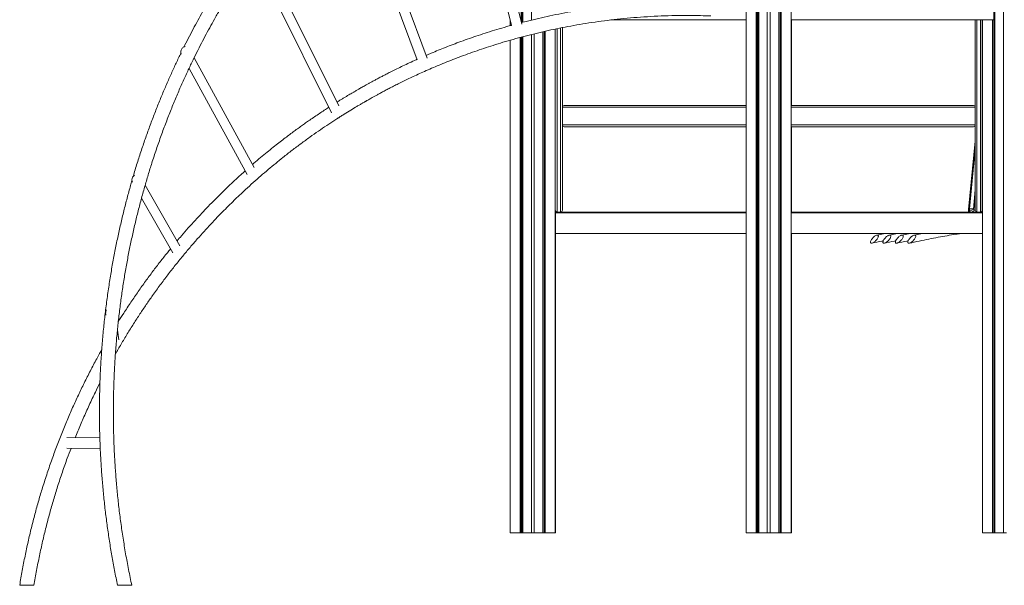
# Model space of a CAD drawing. Units: millimetres. Extents: x -12265 to 19624, y -8475 to 2508.
# Drawn here: x 2324 to 5090, y -830 to 760 of the extents above; entities that cross this region are included whole.
import ezdxf

# ---------------------------------------------------------------- set-up
doc = ezdxf.new("R2010")
doc.units = ezdxf.units.MM

msp = doc.modelspace()

# ---------------------------------------------------------------- linework, layer by layer
at = {"color": 7, "linetype": 'Continuous', "lineweight": 15}
for p, q in [((5088.4, -682.3), (5088.4, 2467.7)), ((4456.6, -682.3), (4456.6, 2408.1)), ((4457.8, -682.3), (4457.8, 2408.1)), ((4461.3, -682.3), (4461.3, 2408.3)), ((4463.5, -682.3), (4463.5, 2408.4)), ((4491.8, -682.3), (4491.8, 2408.2)), ((4365, -682.3), (4365, 2397.4)), ((4393.2, -682.3), (4393.2, 2402.3)), ((4395.5, -682.3), (4395.5, 2402.6)), ((4399, -682.3), (4399, 2403.1)), ((4400.2, -682.3), (4400.2, 2403.2)), ((4424.4, -682.3), (4424.4, 2405.8)), ((4432.4, -682.3), (4432.4, 2406.5)), ((3732.5, 755.9), (3732.5, 1553.6)), ((3736, 752.7), (3736, 1555.1)), ((3737.1, 753), (3737.1, 1555.5)), ((3761.4, 759.1), (3761.4, 1565.5)), ((3734.5, 747.4), (3558.8, 1467.5)), ((5063, -682.3), (5063, 1482.7)), ((5064.2, -682.3), (5064.2, 1482.7)), ((3532.6, 1452.1), (3705.4, 744)), ((3228.3, 1221.4), (3440.3, 647.4)), ((3468.7, 651.8), (3250.6, 1242.2)), ((3220.1, 518.3), (3000.1, 962.1)), ((2982.4, 937.5), (3199.9, 498.5)), ((5060.5, 759.7), (5060.5, 817.7)), ((3702, 743.6), (3702, 757.9)), ((4365, 759.6), (3985.8, 759.6)), ((3986.8, 759.7), (4365, 759.7)), ((4491.8, 759.7), (5060.5, 759.7)), ((5003.6, 759.6), (4491.8, 759.6)), ((4492.5, 519.6), (4492.5, 759.6)), ((5008.6, 224.6), (5008.6, 759.7)), ((5028.6, 759.7), (5028.6, 224.6)), ((5029, -682.3), (5029, 759.7)), ((5057.2, -682.3), (5057.2, 759.7)), ((5059.5, -682.3), (5059.5, 759.7)), ((3769.4, -682.3), (3769.4, 720.5)), ((3793.6, -682.3), (3793.6, 726.2)), ((3794.7, -682.3), (3794.7, 726.5)), ((3798.3, -682.3), (3798.3, 727.3)), ((3800.5, -682.3), (3800.5, 727.9)), ((3828.7, -682.3), (3828.7, 734)), ((3848.6, 738), (3848.6, 224.6)), ((3702, -682.3), (3702, 702.6)), ((3730.2, -682.3), (3730.2, 710.4)), ((3732.5, -682.3), (3732.5, 711)), ((3736, -682.3), (3736, 712)), ((3737.1, -682.3), (3737.1, 712.3)), ((3761.4, -682.3), (3761.4, 718.5)), ((2982.7, 344.8), (2813.9, 653.4)), ((2799.6, 623.5), (2962.8, 324.9)), ((5029, 631), (5028.6, 626.9)), ((3848.6, 464.6), (3848.6, 514.6)), ((3853.6, 519.6), (4365, 519.6)), ((4491.8, 519.6), (5003.6, 519.6)), ((5008.6, 464.6), (5008.6, 514.6)), ((4365, 459.6), (3853.6, 459.6)), ((5003.6, 459.6), (4491.8, 459.6)), ((4492.5, 219.7), (4492.5, 459.6)), ((5008.6, 419.1), (4990.1, 226.3)), ((5028.6, 431.2), (5029, 435.4)), ((2774.1, 124.7), (2676.1, 295.1)), ((2665.9, 258.5), (2754.2, 105)), ((3828.9, -682.3), (3828.9, 222.9)), ((5003.5, 228.1), (5005.1, 227.6)), ((3828.9, 219.7), (3829.1, 219.7)), ((3828.9, 217.7), (3829.1, 217.7)), ((3829.1, 219.7), (3829.1, 217.7)), ((3829.1, 219.7), (3832.5, 219.7)), ((3829.1, 159.7), (3829.1, 217.7)), ((3829.1, 217.7), (4365, 217.7)), ((3833.6, 219.6), (3843.6, 219.6)), ((3844.7, 219.7), (4365, 219.7)), ((4491.8, 219.7), (5012.5, 219.7)), ((4491.8, 217.7), (5029, 217.7)), ((5013.6, 219.6), (5023.6, 219.6)), ((5024.7, 219.7), (5029, 219.7)), ((3828.9, 159.7), (3829.1, 159.7)), ((3829.1, 159.7), (4365, 159.7)), ((4491.8, 159.7), (5029, 159.7)), ((4492.5, -682.3), (4492.5, 159.7)), ((4755.5, 159.7), (4732.3, 154.8)), ((4790.5, 159.7), (4767.3, 154.8)), ((4825.5, 159.7), (4802.3, 154.8)), ((4860.5, 159.7), (4837.3, 154.8)), ((4960.9, 158.2), (4963.9, 158.2)), ((2565.3, -67), (2565.4, -67.4)), ((2602.1, -139.3), (2598.3, -112.8)), ((2549, -415.6), (2456.3, -414.6)), ((2456.1, -444.6), (2550.1, -445.6)), ((3702, -682.3), (3730.2, -682.3)), ((3732.5, -682.3), (3730.2, -682.3)), ((3736, -682.3), (3732.5, -682.3)), ((3737.1, -682.3), (3736, -682.3)), ((3737.1, -682.3), (3761.4, -682.3)), ((3769.4, -682.3), (3761.4, -682.3)), ((3769.4, -682.3), (3793.6, -682.3)), ((3794.7, -682.3), (3793.6, -682.3)), ((3798.3, -682.3), (3794.7, -682.3)), ((3800.5, -682.3), (3798.3, -682.3)), ((3800.5, -682.3), (3828.7, -682.3)), ((3828.7, -682.3), (3828.9, -682.3)), ((4365, -682.3), (4393.2, -682.3)), ((4395.5, -682.3), (4393.2, -682.3)), ((4399, -682.3), (4395.5, -682.3)), ((4400.2, -682.3), (4399, -682.3)), ((4400.2, -682.3), (4424.4, -682.3)), ((4432.4, -682.3), (4424.4, -682.3)), ((4432.4, -682.3), (4456.6, -682.3)), ((4457.8, -682.3), (4456.6, -682.3)), ((4461.3, -682.3), (4457.8, -682.3)), ((4463.5, -682.3), (4461.3, -682.3)), ((4463.5, -682.3), (4491.8, -682.3)), ((4491.8, -682.3), (4492.5, -682.3)), ((5029, -682.3), (5057.2, -682.3)), ((5059.5, -682.3), (5057.2, -682.3)), ((5063, -682.3), (5059.5, -682.3)), ((5064.2, -682.3), (5063, -682.3)), ((5064.2, -682.3), (5088.4, -682.3)), ((5096.4, -682.3), (5088.4, -682.3)), ((2323.7, -829.8), (2326.4, -829.8)), ((2326.4, -829.8), (2363.7, -829.8)), ((2598.7, -829.8), (2601.4, -829.8)), ((2601.4, -829.8), (2638.7, -829.8))]:
    msp.add_line(p, q, dxfattribs=at)
at = {"color": 8, "linetype": 'Continuous', "lineweight": 15}
for p, q in [((5013.6, 759.7), (5013.6, 219.6)), ((5023.6, 219.6), (5023.6, 759.7)), ((3833.6, 735), (3833.6, 219.6)), ((3843.6, 219.6), (3843.6, 737)), ((5029, 619.1), (5028.6, 615)), ((5028.6, 604.2), (5029, 608.3)), ((4365, 514.6), (3848.6, 514.6)), ((5008.6, 514.6), (4491.8, 514.6)), ((5029, 493.7), (5028.6, 489.6)), ((5028.6, 471.7), (5029, 475.8)), ((3848.6, 464.6), (4365, 464.6)), ((4491.8, 464.6), (5008.6, 464.6)), ((5008.6, 407.2), (4991.3, 227.7)), ((4992.4, 228.2), (5008.6, 396.4)), ((5008.6, 281.8), (5003.5, 228.1)), ((5005.1, 227.6), (5008.6, 263.9)), ((5003.5, 228.1), (5003.3, 226.8)), ((5005.1, 227.2), (5005.1, 227.6)), ((5005.9, 227.3), (5005.1, 227.6))]:
    msp.add_line(p, q, dxfattribs=at)
at = {"color": 7, "linetype": 'Continuous', "lineweight": 15, "flags": 128}
for points in [[(2776.6, 669.7), (2776.8, 672), (2777.2, 674.3), (2778, 676.4), (2779, 678.4), (2780.3, 680.1), (2781.7, 681.7), (2783.4, 682.9), (2785.2, 683.9), (2787.1, 684.5), (2788.2, 684.7)], [(4733.6, 155), (4732.4, 154.9), (4731, 154.5), (4729.5, 153.8), (4727.8, 152.9), (4726.1, 151.7), (4724.4, 150.4), (4722.8, 148.9), (4721.1, 147.3), (4719.6, 145.6), (4718.2, 143.8), (4717, 142.1), (4716, 140.3), (4715.2, 138.6), (4714.7, 137.1), (4714.4, 135.7), (4714.3, 134.4), (4714.5, 133.4), (4715, 132.6), (4715.7, 132.1), (4716.6, 131.8), (4717.8, 131.8), (4719.1, 132.1), (4720.6, 132.6), (4722.2, 133.4), (4723.8, 134.4), (4725.5, 135.7), (4727.2, 137.1), (4728.9, 138.6), (4730.5, 140.3), (4731.9, 142.1), (4733.2, 143.8), (4734.4, 145.6), (4735.3, 147.3), (4735.9, 148.9), (4736.4, 150.4), (4736.5, 151.7), (4736.5, 152.9), (4736.1, 153.8), (4735.5, 154.5), (4734.7, 154.9), (4733.6, 155)], [(4768.6, 155), (4767.4, 154.9), (4766, 154.5), (4764.5, 153.8), (4762.8, 152.9), (4761.1, 151.7), (4759.4, 150.4), (4757.8, 148.9), (4756.1, 147.3), (4754.6, 145.6), (4753.2, 143.8), (4752, 142.1), (4751, 140.3), (4750.2, 138.6), (4749.7, 137.1), (4749.4, 135.7), (4749.3, 134.4), (4749.5, 133.4), (4750, 132.6), (4750.7, 132.1), (4751.6, 131.8), (4752.8, 131.8), (4754.1, 132.1), (4755.6, 132.6), (4757.2, 133.4), (4758.8, 134.4), (4760.5, 135.7), (4762.2, 137.1), (4763.9, 138.6), (4765.5, 140.3), (4766.9, 142.1), (4768.2, 143.8), (4769.4, 145.6), (4770.3, 147.3), (4770.9, 148.9), (4771.4, 150.4), (4771.5, 151.7), (4771.5, 152.9), (4771.1, 153.8), (4770.5, 154.5), (4769.7, 154.9), (4768.6, 155)], [(4803.6, 155), (4802.4, 154.9), (4801, 154.5), (4799.5, 153.8), (4797.8, 152.9), (4796.1, 151.7), (4794.4, 150.4), (4792.8, 148.9), (4791.1, 147.3), (4789.6, 145.6), (4788.2, 143.8), (4787, 142.1), (4786, 140.3), (4785.2, 138.6), (4784.7, 137.1), (4784.4, 135.7), (4784.3, 134.4), (4784.5, 133.4), (4785, 132.6), (4785.7, 132.1), (4786.6, 131.8), (4787.8, 131.8), (4789.1, 132.1), (4790.6, 132.6), (4792.2, 133.4), (4793.8, 134.4), (4795.5, 135.7), (4797.2, 137.1), (4798.9, 138.6), (4800.5, 140.3), (4801.9, 142.1), (4803.2, 143.8), (4804.4, 145.6), (4805.3, 147.3), (4805.9, 148.9), (4806.4, 150.4), (4806.5, 151.7), (4806.5, 152.9), (4806.1, 153.8), (4805.5, 154.5), (4804.7, 154.9), (4803.6, 155)], [(4838.6, 155), (4837.4, 154.9), (4836, 154.5), (4834.5, 153.8), (4832.8, 152.9), (4831.1, 151.7), (4829.4, 150.4), (4827.8, 148.9), (4826.1, 147.3), (4824.6, 145.6), (4823.2, 143.8), (4822, 142.1), (4821, 140.3), (4820.2, 138.6), (4819.7, 137.1), (4819.4, 135.7), (4819.3, 134.4), (4819.5, 133.4), (4820, 132.6), (4820.7, 132.1), (4821.6, 131.8), (4822.8, 131.8), (4824.1, 132.1), (4825.6, 132.6), (4827.2, 133.4), (4828.8, 134.4), (4830.5, 135.7), (4832.2, 137.1), (4833.9, 138.6), (4835.5, 140.3), (4836.9, 142.1), (4838.2, 143.8), (4839.4, 145.6), (4840.3, 147.3), (4840.9, 148.9), (4841.4, 150.4), (4841.5, 151.7), (4841.5, 152.9), (4841.1, 153.8), (4840.5, 154.5), (4839.7, 154.9), (4838.6, 155)]]:
    msp.add_lwpolyline(points, dxfattribs=at)
at = {"color": 8, "linetype": 'Continuous', "lineweight": 15, "flags": 128}
for points in [[(4991.3, 227.7), (4991.1, 223.6), (4991, 220.2)], [(4992.1, 221.2), (4992.2, 224.3), (4992.4, 228.2)]]:
    msp.add_lwpolyline(points, dxfattribs=at)
at = {"color": 7, "linetype": 'Continuous', "lineweight": 15}
for centre, radius, start, end in [((5003.6, 764.6), 5, 270, 282.8716), ((2793.6, 669.7), 17, 179.8989, 201.3462), ((3853.6, 514.6), 5, 90, 180), ((5003.6, 514.6), 5, 0, 90), ((3214.6, 495.8), 12.4, 275.7618, 321.2329), ((3853.6, 464.6), 5, 180, 270), ((5003.6, 464.6), 5, 270, 0), ((2654.2, 310.3), 15.3, 121.6704, 181.7497), ((2655.8, 309.8), 16.8, 179.7784, 203.3466), ((3833.6, 224.6), 5, 192.3696, 270), ((3843.6, 224.6), 5, 270, 0), ((5013.6, 224.6), 5, 180, 270), ((5023.6, 224.6), 5, 270, 0), ((4963.9, 165.2), 7.02, 254.1364, 303.0518), ((2581.6, -64.4), 16.4, 146.4391, 180.4707), ((2582.2, -64.6), 17, 179.9144, 199.4337)]:
    msp.add_arc(centre, radius, start, end, dxfattribs=at)
for centre, start_param, end_param in [((5015.1, 197.3), 2.225791, 2.879652), ((5025.1, 197.3), 2.554898, 2.879652), ((5050.1, 197.3), 2.727599, 2.787064), ((5025.1, 197.3), 1.905802, 1.918049), ((5050.1, 197.3), 2.856884, 2.879652)]:
    msp.add_ellipse(centre, major_axis=(29.3, -16.4), ratio=0.877967, start_param=start_param, end_param=end_param, dxfattribs=at)
for points, knots in [([(4281.4, 1714.4), (4271.9, 1714.1), (4248.6, 1713.3), (4211.8, 1710.9), (4171.1, 1707.2), (4131, 1702.4), (4091.4, 1696.8), (4052.4, 1690.1), (4012.8, 1682.4), (3972.5, 1673.4), (3931.8, 1663.1), (3891.7, 1651.9), (3852.5, 1639.9), (3813.3, 1626.7), (3774.2, 1612.4), (3735.1, 1597), (3697, 1580.9), (3659.9, 1564), (3623.6, 1546.5), (3588.9, 1528.6), (3555.8, 1510.6), (3524.1, 1492.5), (3493.3, 1474), (3463.2, 1455.2), (3435.9, 1437.2), (3411.3, 1420.4), (3389.1, 1404.7), (3367.4, 1388.9), (3346.3, 1373), (3325.9, 1357.2), (3306.4, 1341.6), (3287.8, 1326.3), (3269.8, 1311.2), (3252.5, 1296.2), (3235.8, 1281.4), (3220.1, 1267.2), (3205.4, 1253.4), (3191.5, 1240.3), (3178.1, 1227.3), (3165.3, 1214.7), (3153.2, 1202.5), (3142, 1191), (3131.8, 1180.4), (3122.5, 1170.6), (3114.2, 1161.7), (3107.2, 1154.2), (3101.5, 1147.9), (3096.7, 1142.6), (3092.4, 1137.8), (3088.4, 1133.4), (3084.8, 1129.3), (3081.2, 1125.2), (3076.9, 1120.4), (3071.7, 1114.4), (3065.5, 1107.2), (3058.5, 1099.1), (3050.9, 1090.1), (3042.7, 1080.2), (3033.7, 1069.4), (3024.5, 1058), (3015, 1046.1), (3005.2, 1033.6), (2994.8, 1020.2), (2983.9, 1005.9), (2972.5, 990.5), (2960.6, 974.3), (2948.5, 957.3), (2936.1, 939.6), (2923.3, 920.8), (2910.1, 901), (2896.6, 880.1), (2882.7, 858.2), (2868.5, 835.1), (2854.6, 811.7), (2840.9, 788.1), (2827.6, 764.4), (2814.2, 739.7), (2800.7, 714.1), (2791, 695.4), (2786, 685.2), (2785.4, 683.9)], [0, 0, 0, 0, 0.015646, 0.038297, 0.060694, 0.082835, 0.104722, 0.126353, 0.14773, 0.17095, 0.193861, 0.216463, 0.238756, 0.260741, 0.283721, 0.306353, 0.328638, 0.350575, 0.372165, 0.393408, 0.413118, 0.432519, 0.451612, 0.470395, 0.488869, 0.503345, 0.517624, 0.531708, 0.545596, 0.559161, 0.572222, 0.584778, 0.59683, 0.608915, 0.620446, 0.631424, 0.641848, 0.651719, 0.661036, 0.670569, 0.679443, 0.687658, 0.695215, 0.702113, 0.708352, 0.713933, 0.717856, 0.721443, 0.724769, 0.727827, 0.730497, 0.73313, 0.736111, 0.740407, 0.745266, 0.750688, 0.756672, 0.763219, 0.77033, 0.778002, 0.78553, 0.793531, 0.802048, 0.811144, 0.820819, 0.831073, 0.841402, 0.852258, 0.863643, 0.875555, 0.887994, 0.900962, 0.914457, 0.92848, 0.941521, 0.954988, 0.968881, 0.983199, 0.997942, 1, 1, 1, 1]), ([(2638.7, -829.8), (2635.6, -815), (2629.4, -785.5), (2621.3, -741.3), (2614.1, -697.3), (2607.7, -653.7), (2602.3, -610.7), (2597.8, -568.3), (2594.1, -526.6), (2591.2, -485.2), (2588.9, -441.8), (2587.4, -396.2), (2586.8, -348.7), (2587.1, -301.9), (2588.4, -255.8), (2590.5, -210.5), (2593.4, -166.5), (2597, -123.9), (2601.2, -82.8), (2606.1, -42.3), (2611.6, -2.6), (2617.7, 36.3), (2624.4, 74.5), (2631.5, 112), (2639.3, 149.2), (2647.6, 186.2), (2656.5, 222.9), (2665.9, 258.8), (2675.7, 293.8), (2685.8, 328), (2696.9, 363.7), (2709.2, 400.8), (2722.7, 439), (2736.5, 476), (2750.6, 511.8), (2764.9, 546.3), (2779.3, 579.6), (2793.5, 610.8), (2807.3, 640), (2820.7, 667.4), (2834.1, 693.7), (2847.5, 719.1), (2860.7, 743.6), (2874.8, 768.7), (2889.6, 794.3), (2905.3, 820.4), (2920.8, 845.5), (2936.2, 869.5), (2951.3, 892.4), (2966, 914.2), (2980.5, 934.9), (2994.6, 954.7), (3008.7, 973.8), (3022.5, 992.2), (3036.1, 1009.9), (3049.4, 1026.7), (3062.2, 1042.6), (3072.9, 1055.5), (3081.4, 1065.8), (3088, 1073.6), (3094.3, 1080.9), (3100, 1087.5), (3104.8, 1093), (3108.6, 1097.3), (3111.6, 1100.7), (3114.1, 1103.5), (3116.2, 1105.9), (3118.5, 1108.5), (3121.3, 1111.6), (3124.8, 1115.6), (3129.1, 1120.3), (3134, 1125.7), (3139.7, 1131.8), (3146, 1138.6), (3153.1, 1146.2), (3160.8, 1154.3), (3169.3, 1163.2), (3178.6, 1172.7), (3188.6, 1182.9), (3199.5, 1193.7), (3211.2, 1205.1), (3223.8, 1217.2), (3237.3, 1229.9), (3251.7, 1243.2), (3267, 1257), (3283.3, 1271.4), (3300.6, 1286.2), (3318.8, 1301.4), (3337.9, 1317), (3357.9, 1332.8), (3378.8, 1348.8), (3400.7, 1365.1), (3422.8, 1381), (3445.1, 1396.4), (3467.3, 1411.3), (3490.5, 1426.3), (3514.5, 1441.4), (3539.4, 1456.4), (3565.2, 1471.3), (3592, 1486.1), (3619.1, 1500.5), (3646.8, 1514.5), (3674.8, 1528), (3703.6, 1541.2), (3733.4, 1554.1), (3763.9, 1566.7), (3794.8, 1578.6), (3825.8, 1589.9), (3857.1, 1600.4), (3879.3, 1607.6), (3891.2, 1611), (3892.3, 1611.4)], [0, 0, 0, 0, 0.014511, 0.028863, 0.043057, 0.057091, 0.070967, 0.08444, 0.097759, 0.110926, 0.123939, 0.139231, 0.154305, 0.169163, 0.183803, 0.198225, 0.212431, 0.225788, 0.238947, 0.251908, 0.264671, 0.277237, 0.289604, 0.301773, 0.313744, 0.326073, 0.338185, 0.35008, 0.361757, 0.373217, 0.384459, 0.397901, 0.411018, 0.423811, 0.436279, 0.448424, 0.460244, 0.471739, 0.481992, 0.491972, 0.50168, 0.511115, 0.520278, 0.529174, 0.539564, 0.549654, 0.559444, 0.568936, 0.578127, 0.586864, 0.595311, 0.60347, 0.61134, 0.619167, 0.626686, 0.633896, 0.640799, 0.647393, 0.650952, 0.654413, 0.657753, 0.660751, 0.663356, 0.665128, 0.666657, 0.667945, 0.66899, 0.669943, 0.671429, 0.673251, 0.675413, 0.677916, 0.680758, 0.68394, 0.687462, 0.691324, 0.695526, 0.700068, 0.704968, 0.710239, 0.715881, 0.721893, 0.728277, 0.735032, 0.742183, 0.749708, 0.757606, 0.765878, 0.774523, 0.783378, 0.792592, 0.802167, 0.812102, 0.821277, 0.830739, 0.840488, 0.850525, 0.860848, 0.871459, 0.882356, 0.893541, 0.904436, 0.91559, 0.927004, 0.938677, 0.950609, 0.962801, 0.974534, 0.986497, 0.99869, 1, 1, 1, 1]), ([(3980, 798.7), (3970.5, 797.5), (3949.1, 794.9), (3916, 790.1), (3881.1, 784.3), (3847, 778), (3814, 771.3), (3782, 764.2), (3755.3, 757.8), (3739.2, 753.6), (3733.4, 752.1)], [0, 0, 0, 0, 0.114658, 0.25737, 0.399227, 0.537278, 0.671523, 0.801962, 0.928595, 1, 1, 1, 1]), ([(3222.4, 486.4), (3225.3, 488.3), (3234.4, 494.1), (3249.4, 503.4), (3262.8, 511.5), (3271.4, 516.6), (3275.3, 518.9), (3279.1, 521.2), (3282.9, 523.4), (3286.5, 525.5), (3289.7, 527.4), (3292.2, 528.8), (3294, 529.8), (3295, 530.4), (3295.7, 530.8), (3296.4, 531.2), (3297.3, 531.8), (3298.6, 532.5), (3300.8, 533.7), (3304.2, 535.7), (3309, 538.4), (3314.8, 541.6), (3321.6, 545.4), (3329.5, 549.8), (3338.4, 554.6), (3348.4, 560), (3359.4, 565.8), (3371.4, 572), (3384.4, 578.6), (3398.5, 585.6), (3413.7, 593), (3430.1, 600.8), (3447.8, 609), (3466.6, 617.4), (3486.6, 626.1), (3507.7, 635), (3529.8, 644), (3552.9, 653), (3577.2, 662.1), (3602.3, 671.1), (3628, 679.8), (3654.4, 688.4), (3682, 696.9), (3710.6, 705.2), (3740.4, 713.3), (3770.6, 720.9), (3801.3, 728.1), (3832.4, 734.9), (3864.5, 741.2), (3897.7, 747.2), (3931.8, 752.6), (3966.9, 757.5), (4003, 761.8), (4040, 765.4), (4078, 768.4), (4116.8, 770.5), (4156.2, 771.9), (4196.3, 772.3), (4232.8, 772.1), (4256, 771.2), (4265.5, 770.8)], [0, 0, 0, 0, 0.009572, 0.029184, 0.048009, 0.052127, 0.056206, 0.060245, 0.064244, 0.068199, 0.071648, 0.07428, 0.076096, 0.077095, 0.077518, 0.078196, 0.0792, 0.080532, 0.082191, 0.086081, 0.091069, 0.097157, 0.104235, 0.112382, 0.121598, 0.131881, 0.143234, 0.155423, 0.168643, 0.182893, 0.198174, 0.214791, 0.232477, 0.251231, 0.271054, 0.291944, 0.313501, 0.336089, 0.359707, 0.384356, 0.408734, 0.434043, 0.460282, 0.487452, 0.515553, 0.544583, 0.572807, 0.601859, 0.631737, 0.662442, 0.693975, 0.726335, 0.759522, 0.793536, 0.828377, 0.864045, 0.899881, 0.936515, 0.973947, 1, 1, 1, 1]), ([(3705.3, 744.5), (3700.9, 743.3), (3687.2, 739.5), (3664.6, 732.8), (3637.9, 724.6), (3612.2, 716.1), (3587.5, 707.7), (3564, 699.3), (3541.6, 690.9), (3520.3, 682.6), (3500, 674.5), (3481.8, 667), (3470.5, 662.1), (3465.7, 660)], [0, 0, 0, 0, 0.05395, 0.167799, 0.277896, 0.38424, 0.486833, 0.585673, 0.679096, 0.7689, 0.855085, 0.937651, 1, 1, 1, 1]), ([(2777, 666.7), (2775.8, 664.5), (2770.1, 652.8), (2759.9, 631.1), (2746.3, 601.4), (2732.8, 570.7), (2719.5, 538.9), (2706.3, 506.1), (2693.4, 472.4), (2680.8, 437.8), (2668.5, 402.4), (2656.6, 365.9), (2648, 338.4), (2643.6, 323), (2642.8, 320.2)], [0, 0, 0, 0, 0.020402, 0.106446, 0.194642, 0.285175, 0.378046, 0.473253, 0.570798, 0.668875, 0.769206, 0.871792, 0.976631, 1, 1, 1, 1]), ([(3439.9, 648.6), (3439.2, 648.3), (3432, 645.1), (3418.9, 639.1), (3400.8, 630.6), (3384.1, 622.5), (3369.2, 615.1), (3356.2, 608.5), (3344.8, 602.6), (3334.3, 597.1), (3324.6, 592), (3315.9, 587.3), (3308.1, 583), (3301, 579.1), (3294.6, 575.5), (3288.8, 572.3), (3283.6, 569.4), (3279, 566.7), (3274.7, 564.3), (3270.8, 562), (3267.2, 559.9), (3263.8, 558), (3260.3, 555.9), (3256.2, 553.5), (3251.1, 550.5), (3244.9, 546.8), (3238.1, 542.7), (3230.8, 538.3), (3223.1, 533.5), (3217.8, 530.2), (3215, 528.5)], [0, 0, 0, 0, 0.008964, 0.092289, 0.170485, 0.24355, 0.311487, 0.365521, 0.415804, 0.462335, 0.505113, 0.54414, 0.578817, 0.609928, 0.638651, 0.665478, 0.687828, 0.708667, 0.727994, 0.74581, 0.762114, 0.776907, 0.791659, 0.80939, 0.833357, 0.861318, 0.893266, 0.927197, 0.961459, 1, 1, 1, 1]), ([(3192.3, 514), (3183.6, 508.4), (3165.6, 496.6), (3143.9, 481.8), (3127, 470), (3115.5, 461.8), (3103.8, 453.4), (3091.8, 444.6), (3079.3, 435.2), (3066, 425.2), (3051.5, 413.9), (3035.6, 401.4), (3018.4, 387.4), (3000.4, 372.5), (2986.8, 361), (2979.3, 354.4), (2978, 353.3)], [0, 0, 0, 0, 0.11583, 0.2415091, 0.2938112, 0.3467597, 0.4003543, 0.4549404, 0.5130634, 0.5752392, 0.6414676, 0.7189993, 0.8014341, 0.8887731, 0.9810153, 1, 1, 1, 1]), ([(2592.7, -179.7), (2597.9, -170.5), (2608.8, -151.4), (2625.9, -123), (2643.6, -94.6), (2661.4, -67.1), (2679.2, -40.6), (2698.2, -13.3), (2718.3, 14.4), (2739.4, 42.6), (2760.5, 69.6), (2781.4, 95.5), (2802.1, 120.2), (2822.2, 143.4), (2841.6, 165.1), (2860.4, 185.5), (2878.8, 204.9), (2896.9, 223.5), (2916.2, 242.7), (2936.6, 262.5), (2958.3, 282.9), (2979.7, 302.4), (3001, 321.1), (3022, 339.1), (3042.8, 356.4), (3065, 374.4), (3088.8, 393), (3114, 412), (3138.6, 429.9), (3162.7, 446.9), (3186.1, 462.8), (3205, 475.3), (3216.1, 482.4), (3219.5, 484.6)], [0, 0, 0, 0, 0.034195, 0.070946, 0.106947, 0.142198, 0.1767, 0.210452, 0.249571, 0.287631, 0.324634, 0.360579, 0.395466, 0.429295, 0.460222, 0.490208, 0.519254, 0.54736, 0.574525, 0.607811, 0.640026, 0.671539, 0.70235, 0.732459, 0.761866, 0.79057, 0.826088, 0.860468, 0.89371, 0.925816, 0.956784, 0.986616, 1, 1, 1, 1]), ([(2957.3, 335.1), (2953.2, 331.5), (2943.3, 322.7), (2927.5, 308.1), (2909.6, 291.3), (2891.2, 273.5), (2872.5, 254.9), (2853.7, 235.7), (2834.9, 216), (2816.2, 195.8), (2797.3, 174.7), (2780.5, 155.6), (2770.2, 143.3), (2766.1, 138.5)], [0, 0, 0, 0, 0.058933, 0.145427, 0.235264, 0.328443, 0.424965, 0.52483, 0.62205, 0.722241, 0.825403, 0.931537, 1, 1, 1, 1]), ([(2639.2, 307.8), (2637.8, 303.2), (2633.1, 287), (2625.4, 258.7), (2616.2, 222.6), (2607.3, 185.6), (2599, 147.8), (2591.1, 109.1), (2583.7, 69.6), (2576.9, 29), (2570.7, -12.6), (2565, -55.4), (2560.1, -99), (2556, -143.4), (2552.6, -188.3), (2550.1, -233.7), (2548.5, -279.6), (2547.7, -326.2), (2547.8, -371.1), (2548.8, -414.1), (2550.4, -455.2), (2552.7, -496.8), (2555.9, -538.7), (2559.8, -581.1), (2564.4, -623.1), (2569.8, -664.5), (2575.8, -705.5), (2582.6, -746.7), (2590.1, -788.2), (2595.8, -815.9), (2598.7, -829.8)], [0, 0, 0, 0, 0.012422, 0.044483, 0.077136, 0.110381, 0.144218, 0.178647, 0.213667, 0.24928, 0.286149, 0.323631, 0.361726, 0.400436, 0.439759, 0.478977, 0.518787, 0.559189, 0.600182, 0.635429, 0.671102, 0.707201, 0.743726, 0.780677, 0.818055, 0.853686, 0.889697, 0.926086, 0.962853, 1, 1, 1, 1]), ([(4990.1, 226.3), (4990, 225.7), (4989.9, 223.8), (4989.7, 221.6), (4989.7, 220), (4989.7, 219.7)], [0, 0, 0, 0, 0.254169, 0.862608, 1, 1, 1, 1]), ([(4992.4, 228.2), (4992.5, 228.2), (4992.8, 228.3), (4993.7, 228.7), (4995.7, 229), (4998.3, 229), (5001.1, 228.8), (5002.7, 228.3), (5003.5, 228.1)], [0, 0, 0, 0, 0.013608, 0.141295, 0.35597, 0.570648, 0.785322, 1, 1, 1, 1]), ([(4718.6, 131.9), (4727.9, 134.1), (4738.5, 136.5), (4749.1, 138.7), (4750.4, 138.9)], [0, 0, 0, 0, 0.878061, 1, 1, 1, 1]), ([(4753.6, 131.9), (4762.9, 134.1), (4773.5, 136.5), (4784.1, 138.7), (4785.4, 138.9)], [0, 0, 0, 0, 0.878061, 1, 1, 1, 1]), ([(4788.6, 131.9), (4797.9, 134.1), (4808.5, 136.5), (4819.1, 138.7), (4820.4, 138.9)], [0, 0, 0, 0, 0.87806, 1, 1, 1, 1]), ([(4823.6, 131.9), (4832.9, 134), (4851.2, 138.2), (4878.2, 143.7), (4904.3, 148.7), (4929.4, 153.2), (4951.6, 156.8), (4965.3, 158.9), (4971, 159.7)], [0, 0, 0, 0, 0.1905314, 0.3742609, 0.5511877, 0.72131, 0.8846284, 1, 1, 1, 1]), ([(2747.7, 116.4), (2744.7, 112.7), (2734.7, 100.6), (2718.1, 79.5), (2697.6, 52.8), (2677.1, 25), (2656.6, -3.9), (2636.1, -33.9), (2617.4, -62.3), (2605.8, -80.8), (2600.7, -88.8)], [0, 0, 0, 0, 0.056379, 0.186314, 0.319711, 0.456571, 0.596892, 0.740675, 0.88792, 1, 1, 1, 1]), ([(2554.3, -167.3), (2550.3, -174.5), (2540.1, -192.7), (2524.3, -222.6), (2507, -256.5), (2490.4, -291), (2474.3, -325.8), (2458.7, -361.6), (2443.5, -398.3), (2428.8, -436), (2414.6, -474.6), (2401, -514.1), (2388.4, -553.2), (2376.9, -591.7), (2366.4, -629.6), (2356.4, -668.2), (2347.2, -707.6), (2338.6, -747.6), (2330.6, -788.4), (2326, -815.9), (2323.7, -829.8)], [0, 0, 0, 0, 0.0351729, 0.0891938, 0.1442647, 0.1978118, 0.2523156, 0.3077761, 0.3641931, 0.4215667, 0.4798968, 0.5391834, 0.5994265, 0.6543377, 0.7100201, 0.7664737, 0.8236986, 0.8816945, 0.9404617, 1, 1, 1, 1]), ([(2479.6, -414.9), (2482, -408.9), (2489.2, -390.6), (2502.4, -360), (2518.8, -323.3), (2534.5, -290), (2544.9, -269.4), (2549.3, -260.7)], [0, 0, 0, 0, 0.11455, 0.34742, 0.589889, 0.827711, 1, 1, 1, 1]), ([(2363.7, -829.8), (2366.1, -815.8), (2370.9, -787.9), (2379.1, -746.7), (2388, -706.2), (2397.6, -666.4), (2407.8, -627.5), (2418.7, -589.3), (2430.6, -550.7), (2443.4, -511.8), (2455.9, -476.1), (2464.4, -453.9), (2467.9, -444.7)], [0, 0, 0, 0, 0.106598, 0.211745, 0.315441, 0.417685, 0.518478, 0.61782, 0.71571, 0.821713, 0.92596, 1, 1, 1, 1])]:
    msp.add_open_spline(points, degree=3, knots=knots, dxfattribs=at)
at = {"color": 8, "linetype": 'Continuous', "lineweight": 15}
msp.add_open_spline([(4991.3, 227.7), (4991.3, 227.6), (4991, 227.5), (4990.3, 227.1), (4990.2, 226.6), (4990.1, 226.3)], degree=3, knots=[0, 0, 0, 0, 0.039747, 0.408656, 1, 1, 1, 1], dxfattribs=at)

doc.saveas('drawing.dxf')
